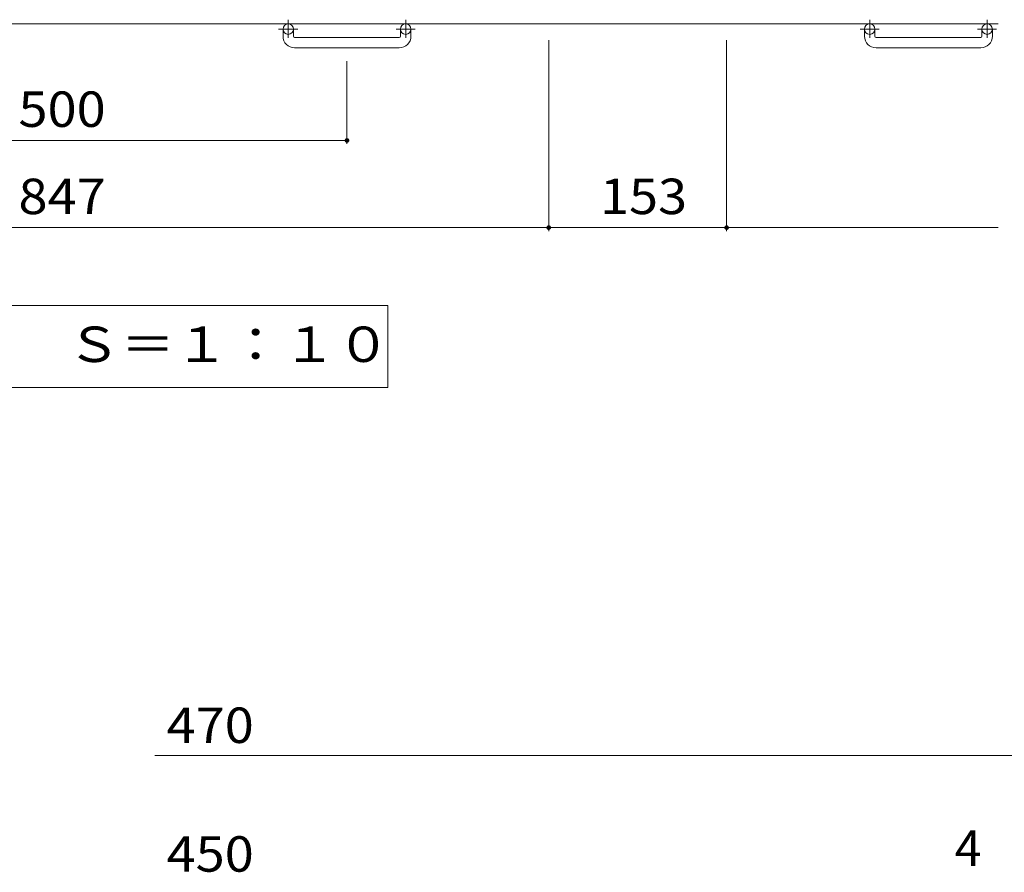
# Model space of a CAD drawing. Units: millimetres. Extents: x -1794 to 1896, y -1353 to 1351.
# Drawn here: x -836 to 10, y -46 to 688 of the extents above; entities that cross this region are included whole.
import ezdxf

# ---------------------------------------------------------------- set-up
doc = ezdxf.new("R2010")
doc.units = ezdxf.units.MM
doc.header["$LTSCALE"] = 10
doc.linetypes.add('JWW_CENTER1', pattern=[6.773333, 4.233333, -0.846667, 0.846667, -0.846667])
for name, color, linetype in [('C-1', 7, 'Continuous'), ('C-4', 7, 'Continuous'), ('D-4', 7, 'Continuous')]:
    doc.layers.add(name, color=color, linetype=linetype)
doc.styles.add('ＭＳ ゴシック', font='txt', dxfattribs={"height": 1})

msp = doc.modelspace()

# ---------------------------------------------------------------- linework, layer by layer
at = {"layer": 'C-1', "color": 2, "linetype": 'JWW_CENTER1', "lineweight": 9}
for p, q in [((-605.42, 687.51), (-605.42, 671.91)), ((-504.42, 687.51), (-504.42, 671.91)), ((-105.42, 687.51), (-105.42, 671.91)), ((-4.42, 687.51), (-4.42, 671.91)), ((-597.25, 679.4), (-613.66, 679.4)), ((-496.25, 679.4), (-512.66, 679.4)), ((-97.25, 679.4), (-113.66, 679.4)), ((3.75, 679.4), (-12.66, 679.4))]:
    msp.add_line(p, q, dxfattribs=at)
at = {"layer": 'C-1', "color": 2, "linetype": 'Continuous', "lineweight": 9}
for p, q in [((5.08, 683.9), (-1614.92, 683.9)), ((-609.92, 673.3), (-609.92, 679.4)), ((-600.92, 673.3), (-600.92, 679.4)), ((-508.92, 673.3), (-508.92, 679.4)), ((-499.92, 673.3), (-499.92, 679.4)), ((-109.92, 673.3), (-109.92, 679.4)), ((-100.92, 673.3), (-100.92, 679.4)), ((-8.92, 673.3), (-8.92, 679.4)), ((0.08, 673.3), (0.08, 679.4)), ((-599.92, 672.3), (-509.92, 672.3)), ((-99.92, 672.3), (-9.92, 672.3)), ((-509.92, 663.3), (-599.92, 663.3)), ((-9.92, 663.3), (-99.92, 663.3))]:
    msp.add_line(p, q, dxfattribs=at)
for centre in [(-605.42, 679.4), (-504.42, 679.4), (-105.42, 679.4), (-4.42, 679.4)]:
    msp.add_circle(centre, 4.5, dxfattribs=at)
for centre, radius, start, end in [((-599.92, 673.3), 10, 180, 270), ((-599.92, 673.3), 1, 180, 270), ((-509.92, 673.3), 10, 270, 0), ((-509.92, 673.3), 1, 270, 0), ((-99.92, 673.3), 10, 180, 270), ((-99.92, 673.3), 1, 180, 270), ((-9.92, 673.3), 10, 270, 0), ((-9.92, 673.3), 1, 270, 0)]:
    msp.add_arc(centre, radius, start, end, dxfattribs=at)
at = {"layer": 'C-4', "color": 7, "linetype": 'Continuous', "lineweight": 9}
for p, q in [((-381.42, 505.66), (-381.42, 669.76)), ((-228.42, 505.66), (-228.42, 669.76)), ((-554.92, 580.66), (-554.92, 651.81)), ((-1054.92, 583.66), (-554.92, 583.66)), ((-1228.42, 508.66), (-381.42, 508.66)), ((-381.42, 508.66), (-228.42, 508.66)), ((-228.42, 508.66), (5.08, 508.66)), ((-519.78, 441.77), (-1090.05, 441.77)), ((-519.78, 371.17), (-519.78, 441.77)), ((-1090.05, 371.17), (-519.78, 371.17))]:
    msp.add_line(p, q, dxfattribs=at)
at = {"layer": 'C-4', "color": 7, "linetype": 'Continuous', "lineweight": 9, "const_width": 2}
for points in [[(-553.92, 583.66, 0.414214), (-554.92, 584.66, 0.414214), (-555.92, 583.66, 0.414214), (-554.92, 582.66, 0.414214)], [(-380.42, 508.66, 0.414214), (-381.42, 509.66, 0.414214), (-382.42, 508.66, 0.414214), (-381.42, 507.66, 0.414214)], [(-227.42, 508.66, 0.414214), (-228.42, 509.66, 0.414214), (-229.42, 508.66, 0.414214), (-228.42, 507.66, 0.414214)]]:
    msp.add_lwpolyline(points, format="xyb", close=True, dxfattribs=at)
at = {"layer": 'D-4', "color": 7, "linetype": 'Continuous', "lineweight": 9}
msp.add_line((-720.05, 54.76), (17.62, 54.76), dxfattribs=at)

# ---------------------------------------------------------------- texts
at = {"layer": 'C-4', "color": 2, "linetype": 'Continuous', "lineweight": 9, "style": 'ＭＳ ゴシック'}
for s, width, p in [('500', 1.083333, (-837.42, 595.3)), ('847', 1.083333, (-837.42, 520.3)), ('153', 1.083333, (-337.42, 520.3)), ('平面詳細図\u3000Ｓ＝１：１０', 1.114583, (-1073.76, 393.1))]:
    msp.add_text(s, height=30.48, dxfattribs=dict(at, width=width)).set_placement(p)
at = {"layer": 'D-4', "color": 2, "linetype": 'Continuous', "lineweight": 9, "style": 'ＭＳ ゴシック', "width": 1.083333}
for s, p in [('470', (-710.05, 65.45)), ('450', (-710.05, -45.25))]:
    msp.add_text(s, height=30.48, dxfattribs=at).set_placement(p)
at = {"layer": 'D-4', "color": 2, "linetype": 'Continuous', "lineweight": 9, "style": 'ＭＳ ゴシック'}
msp.add_text('4', height=30.48, dxfattribs=at).set_placement((-32.38, -40.29))

doc.saveas('drawing.dxf')
